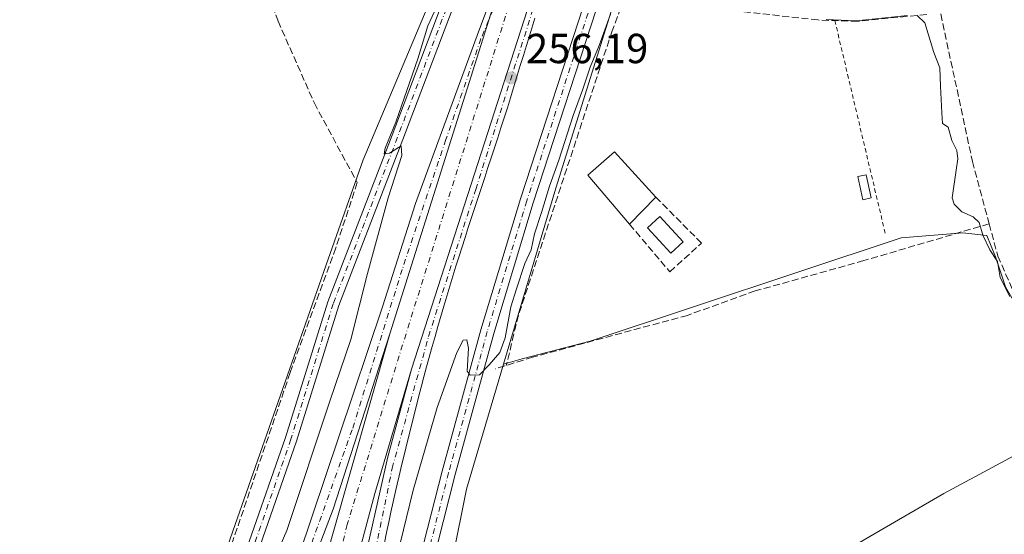
# Model space of a CAD drawing. Units: metres. Extents: x 615449 to 618934, y 4657655 to 4660037.
# Drawn here: x 617917 to 618151, y 4657964 to 4658086 of the extents above; entities that cross this region are included whole.
import ezdxf

# ---------------------------------------------------------------- set-up
doc = ezdxf.new("R2010")
doc.units = ezdxf.units.M
doc.header["$MEASUREMENT"] = 0
for name, pattern in [('DGN Style 2', [1.6480167562047852, 0.988810053722871, -0.6592067024819142]), ('DGN Style 3', [2.307223458686699, 1.648016756204785, -0.6592067024819142]), ('DGN Style 4', [2.6384748266838614, 1.318413404963828, -0.6592067024819142, 0.001648016756204785, -0.6592067024819142])]:
    doc.linetypes.add(name, pattern=pattern)
for name, color, linetype, lineweight in [('Alambrada', 7, 'DGN Style 2', 0), ('Camino Cxs', 7, 'Continuous', 0), ('Camino eje', 30, 'DGN Style 4', 13), ('Carretera de calzada única Cxs', 7, 'Continuous', 13), ('Carretera de calzada única eje', 7, 'DGN Style 4', 0), ('Corriente artificial lineal', 4, 'DGN Style 3', 13), ('Cultivos herbáceos CxS', 92, 'Continuous', 0), ('Cultivos leñosos CxS', 92, 'Continuous', 0), ('Curva de nivel normal', 30, 'Continuous', 0), ('Edificación Cxs', 1, 'Continuous', 13), ('Edificación ligera', 1, 'Continuous', 0), ('Edificación ligera Cxs', 1, 'Continuous', 0), ('Muro lineal', 1, 'DGN Style 3', 13), ('Núcleo urbano CxS', 7, 'Continuous', 0), ('Piscina', 4, 'Continuous', 0), ('Piscina CxS', 4, 'Continuous', 0), ('Pista no pavimentada Cxs', 111, 'Continuous', 0), ('Pista no pavimentada eje', 91, 'DGN Style 4', 0), ('Punto de cota en terreno', 7, 'Continuous', 0), ('Rótulo de punto de cota en terreno', 7, 'Continuous', 0), ('Suelo desnudo CxS', 253, 'Continuous', 0)]:
    doc.layers.add(name, color=color, linetype=linetype, lineweight=lineweight)
doc.styles.add('Style-Arial', font='txt')

# ---------------------------------------------------------------- blocks, each defined once
blk = doc.blocks.new('*U7')
at = {"layer": 'Cultivos herbáceos CxS', "color": 92, "linetype": 'Continuous', "lineweight": 0}
blk.add_polyline3d([(618062.1816999996, 4658305.6665, 256.3889000000054), (618050.0169000002, 4658210.9725, 256.0190000000002), (618036.5576999999, 4658187.420700001, 256.0255999999936), (618034.3135000002, 4658138.076900001, 255.1356999999989), (617998.4293000001, 4658052.8441, 254.9351000000024), (617990.1145000001, 4658029.120300001, 253.7725999999966), (617960.3009000003, 4657944.063300001, 253.6129999999976), (617932.2642999999, 4657930.6033, 253.482799999998), (617853.7615, 4657846.4911, 252.957699999999), (617823.4797, 4657846.490300001, 252.8445999999967), (617729.2764999997, 4657852.095100001, 252.6325999999972), (617725.3620999996, 4657847.365499999, 252.9189999999944), (617651.7648999998, 4657859.827500001, 252.6692999999941), (617533.5985000003, 4657880.540899999, 252.5730999999942), (617533.5928999997, 4657880.5419, 252.573000000004), (617533.5872999998, 4657880.5429, 252.5727999999945), (617436.6732999999, 4657897.388900001, 252.5898000000016)], dxfattribs=at)
blk = doc.blocks.new('5PATER')
at = {"layer": 'Suelo desnudo CxS', "linetype": 'Continuous', "lineweight": 0}
h = blk.add_hatch(color=51, dxfattribs=at)
edge = h.paths.add_edge_path()
edge.add_ellipse((0, 0), major_axis=(-0.1095731443231308, -0.1110710700762829), ratio=0.9994222409660322, start_angle=0, end_angle=360)

msp = doc.modelspace()

# ---------------------------------------------------------------- linework, layer by layer
at = {"layer": 'Alambrada', "color": 7, "linetype": 'DGN Style 2', "lineweight": 0, "extrusion": (-0.9731241533474428, -0.2302810741998167, 9.50641956650618e-05), "elevation": -1674167.710410552, "flags": 128}
msp.add_lwpolyline([(-4390556.831484553, 415.1292086744004), (-4390554.903269585, 414.7896086728592), (-4390504.138950424, 414.1194086698376)], dxfattribs=at)
at = {"layer": 'Camino Cxs', "color": 7, "linetype": 'Continuous', "lineweight": 0}
for points in [[(617906.2342999997, 4657869.534499999, 253.5304999999935), (617921.8498999998, 4657886.576900001, 253.1695999999938), (617933.7165000001, 4657900.975099999, 253.3417999999947), (617946.2905000001, 4657917.423900001, 253.6610999999975), (617954.5198999997, 4657930.005700001, 253.8408999999956), (617961.0799000004, 4657939.8851, 253.9054999999935), (617965.8685, 4657948.520099999, 255.4006999999983), (617967.9693, 4657953.111099999, 255.3778000000021), (617971.2799000005, 4657961.860099999, 254.1472999999969), (617979.9181000004, 4657986.665300001, 254.0806000000011), (617990.0056999996, 4658018.9933, 254.2455000000046), (618005.3403000003, 4658058.7203, 255.0859000000055), (618017.9534999998, 4658091.959100001, 255.2165999999997)], [(617906.2342999997, 4657869.534499999, 253.5304999999935), (617921.8498999998, 4657886.576900001, 253.1695999999938), (617933.7165000001, 4657900.975099999, 253.3417999999947), (617946.2905000001, 4657917.423900001, 253.6610999999975), (617954.5198999997, 4657930.005700001, 253.8408999999956), (617961.0799000004, 4657939.8851, 253.9054999999935), (617965.8685, 4657948.520099999, 255.4006999999983), (617967.9693, 4657953.111099999, 255.3778000000021), (617971.2799000005, 4657961.860099999, 254.1472999999969), (617979.9181000004, 4657986.665300001, 254.0806000000011), (617990.0056999996, 4658018.9933, 254.2455000000046), (618005.3403000003, 4658058.7203, 255.0859000000055), (618017.9534999998, 4658091.959100001, 255.2165999999997)], [(618020.5833000002, 4658090.997099999, 255.5764999999956), (618007.9552999996, 4658057.719500001, 255.2767000000022), (617992.6511000004, 4658018.0711, 254.4352000000072), (617982.5773, 4657985.787699999, 254.2133000000031), (617973.9118999997, 4657960.904100001, 254.3322999999946), (617970.5547000002, 4657952.0319, 254.9052999999985), (617968.3695, 4657947.2567, 255.1631000000052), (617963.4742999999, 4657938.429300001, 254.2203000000009), (617956.8579000002, 4657928.4649, 254.0464999999967), (617948.5774999997, 4657915.8051, 254.2592000000004), (617935.9099000003, 4657899.233899999, 253.5736000000034), (617923.9638999999, 4657884.739499999, 253.4477000000043), (617908.3057000004, 4657867.6505, 253.9728000000032)], [(618020.5833000002, 4658090.997099999, 255.5764999999956), (618007.9552999996, 4658057.719500001, 255.2767000000022), (617992.6511000004, 4658018.0711, 254.4352000000072), (617982.5773, 4657985.787699999, 254.2133000000031), (617973.9118999997, 4657960.904100001, 254.3322999999946), (617970.5547000002, 4657952.0319, 254.9052999999985), (617968.3695, 4657947.2567, 255.1631000000052), (617963.4742999999, 4657938.429300001, 254.2203000000009), (617956.8579000002, 4657928.4649, 254.0464999999967), (617948.5774999997, 4657915.8051, 254.2592000000004), (617935.9099000003, 4657899.233899999, 253.5736000000034), (617923.9638999999, 4657884.739499999, 253.4477000000043), (617908.3057000004, 4657867.6505, 253.9728000000032)]]:
    msp.add_polyline3d(points, dxfattribs=at)
at = {"layer": 'Camino eje', "color": 30, "linetype": 'DGN Style 4', "lineweight": 13}
msp.add_polyline3d([(618019.2685000002, 4658091.4781, 255.3993000000046), (618006.6476999996, 4658058.219900001, 255.1581000000006), (617991.3283000002, 4658018.532299999, 254.3337999999931), (617981.2477000002, 4657986.226500001, 254.1380999999965), (617972.5959000001, 4657961.382099999, 254.195200000002), (617969.2620999999, 4657952.5715, 255.1983999999939), (617967.1189000001, 4657947.8883, 255.2736000000005), (617962.2770999996, 4657939.157099999, 253.9744000000064), (617955.6889000004, 4657929.235300001, 253.9293000000035), (617947.4338999996, 4657916.614499999, 253.8228999999992), (617934.8132999997, 4657900.104499999, 253.4470000000001), (617922.9068999998, 4657885.658299999, 253.260500000004), (617907.2701000003, 4657868.592499999, 253.7410999999993)], dxfattribs=at)
at = {"layer": 'Carretera de calzada única Cxs', "color": 7, "linetype": 'Continuous', "lineweight": 13, "extrusion": (0.1935141543954069, -0.06866900979260344, 0.97869139116615), "elevation": -200016.4015743518, "flags": 128}
msp.add_lwpolyline([(4596487.740093888, 954579.2260857786), (4596616.447100694, 954583.0558930922), (4596649.756840446, 954583.896463721)], dxfattribs=at)
msp.add_lwpolyline([(4596487.740093888, 954579.2260857786), (4596616.447100694, 954583.0558930922), (4596649.756840446, 954583.896463721)], dxfattribs=at)
at = {"layer": 'Carretera de calzada única Cxs', "color": 7, "linetype": 'Continuous', "lineweight": 13, "extrusion": (-0.950796535662092, 0.299329183797594, 0.07992488661256114), "elevation": 806702.3497669756, "flags": 128}
msp.add_lwpolyline([(-4628718.26362249, -64425.39913215462), (-4628693.847377982, -64425.37355031547), (-4628615.377556144, -64425.71865434153)], dxfattribs=at)
msp.add_lwpolyline([(-4628718.26362249, -64425.39913215462), (-4628693.847377982, -64425.37355031547), (-4628615.377556144, -64425.71865434153)], dxfattribs=at)
at = {"layer": 'Carretera de calzada única Cxs', "color": 7, "linetype": 'Continuous', "lineweight": 13}
for points in [[(618049.4901000002, 4658125.470100001, 256.6054000000004), (618009.9801000003, 4658002.920100001, 255.8190000000032), (618001.2600999996, 4657973.2401, 255.652900000001), (617993.2801000001, 4657943.5601, 255.6171999999933), (617986.7301000003, 4657918.670100001, 255.6607999999979), (617981.3601000002, 4657897.300100001, 255.5434999999998), (617977.4441000001, 4657881.8599, 255.2445000000007), (617977.1527000006, 4657880.427100001, 255.2550000000047), (617976.4501, 4657877.940099999, 255.2666999999929), (617971.1201, 4657854.3201, 255.1545999999944), (617966.0301000001, 4657831.200099999, 255.0026999999973), (617960.7500999998, 4657805.0801, 256.0577999999951), (617960.5401, 4657804.0001, 256.5525999999954), (617957.0701000001, 4657804.590100001, 257.3522999999986), (617953.5900999998, 4657805.200099999, 257.331600000005), (617956.2500999998, 4657818.520099999, 255.0485000000044), (617965.7500999998, 4657860.9801, 255.2353000000003), (617974.1201, 4657896.420100001, 255.4091999999946), (617983.9200999998, 4657935.640100001, 255.7574000000022), (617990.9401000004, 4657962.540100001, 255.7777999999962), (618004.8201000001, 4658011.340100001, 255.9802000000054), (618028.4101, 4658086.1801, 256.3242000000027), (618035.7401000002, 4658109.470100001, 256.2986999999994)], [(617998.8901000004, 4657816.350099999, 261.0792999999976), (617995.8201000001, 4657821.960100001, 260.9184999999998), (617992.6801000005, 4657829.100099999, 260.6652000000031), (617990.2301000003, 4657836.5101, 260.391300000003), (617988.9700999996, 4657841.6601, 260.1591000000044), (617987.7301000003, 4657849.360099999, 259.7945000000037), (617987.3085000003, 4657867.437700001, 258.9196999999986), (617987.4061000004, 4657869.272299999, 258.8460000000051), (617987.7600999996, 4657881.110099999, 258.3151999999973), (617988.6901000004, 4657894.170100001, 257.5663999999961), (617990.1801000005, 4657907.470100001, 256.7768000000069), (617992.0201000003, 4657919.8101, 256.3825999999972), (617995.4901000002, 4657940.450099999, 255.6843999999983), (617997.7500999998, 4657952.7501, 255.5126000000019), (618004.3501000004, 4657982.050100001, 255.6867999999959), (618009.9801000003, 4658002.920100001, 255.8190000000032), (618049.4901000002, 4658125.470100001, 256.6054000000004)], [(617902.6801000005, 4657828.030099999, 260.8785000000062), (617913.2401000002, 4657839.2301, 260.7807999999932), (617923.0367000002, 4657851.129699999, 260.4250000000029), (617924.6035000002, 4657853.3773, 260.2630999999965), (617926.4600999998, 4657855.4901, 260.1667000000016), (617940.3701, 4657875.2601, 259.2464999999939), (617951.8201000001, 4657892.7301, 258.482999999993), (617963.9301000005, 4657914.970100001, 257.9459999999963), (617973.0900999998, 4657934.4101, 256.5111000000034), (617983.1601, 4657958.370100001, 255.7317000000039), (617992.6601, 4657986.8201, 255.8375999999989), (618003.1101000002, 4658017.790100001, 256.0440999999992), (618010.9301000005, 4658042.450099999, 256.1404000000039), (618017.1300999997, 4658059.3301, 256.2451000000001), (618026.1901000004, 4658084.020099999, 256.2544000000053), (618035.7401000002, 4658109.470100001, 256.2986999999994)], [(617983.1601, 4657958.370100001, 255.7317000000039), (617992.6601, 4657986.8201, 255.8375999999989), (618003.1101000002, 4658017.790100001, 256.0440999999992), (618010.9301000005, 4658042.450099999, 256.1404000000039), (618017.1300999997, 4658059.3301, 256.2451000000001), (618026.1901000004, 4658084.020099999, 256.2544000000053), (618035.7401000002, 4658109.470100001, 256.2986999999994), (618028.4101, 4658086.1801, 256.3242000000027), (618004.8201000001, 4658011.340100001, 255.9802000000054), (617991.3101000005, 4657969.550100001, 255.7473000000027), (617979.3601000002, 4657938.3101, 256.3025000000052)], [(618039.4101, 4658086.6601, 256.2137999999977), (618038.6801000005, 4658084.280099999, 256.195200000002), (618037.9401000004, 4658081.890100001, 256.2045999999973), (618037.3901000004, 4658080.100099999, 256.2131999999983), (618036.6601, 4658077.700099999, 256.1771000000008), (618035.9301000005, 4658075.3101, 256.1227999999974), (618035.2100999998, 4658072.920100001, 256.0820999999996), (618033.5900999998, 4658067.640100001, 256.028999999995), (618032.8400999998, 4658065.2601, 256.0314000000071), (618032.0800999999, 4658062.870100001, 256.0282000000007), (618031.3201000001, 4658060.4901, 255.9973999999929), (618030.5500999996, 4658058.110099999, 255.9744000000064), (618029.7801000001, 4658055.7401, 255.9441999999981), (618029.0000999998, 4658053.360099999, 255.9326000000001), (618028.2200999996, 4658050.9901, 255.9401000000071), (618027.4401000004, 4658048.610099999, 255.9615000000049), (618026.6501000002, 4658046.2401, 255.938599999994), (618025.8701, 4658043.870100001, 255.9192000000039), (618025.0900999998, 4658041.4901, 255.9014000000025), (618024.3101000005, 4658039.120100001, 255.888300000006), (618023.5301000001, 4658036.7401, 255.8871000000072), (618022.7600999996, 4658034.360099999, 255.9017000000022), (618021.2401000002, 4658029.600099999, 255.8741000000009), (618020.5800999999, 4658027.4901, 255.8589000000065), (618019.8300999999, 4658025.100099999, 255.8368999999948), (618019.1001000004, 4658022.710100001, 255.8239000000031), (618018.3800999997, 4658020.3101, 255.8160999999964), (618017.6700999998, 4658017.920100001, 255.8236000000034), (618016.2701000003, 4658013.120100001, 255.786500000002), (618015.5900999998, 4658010.710100001, 255.7514999999985), (618014.9101, 4658008.3101, 255.7229999999981), (618013.5900999998, 4658003.4901, 255.7167999999947), (618012.9401000004, 4658001.0701, 255.7335000000021), (618012.3000999996, 4657998.6601, 255.7391999999964), (618011.6700999998, 4657996.2401, 255.6967000000004), (618010.4301000005, 4657991.4001, 255.6030000000028), (618009.8201000001, 4657988.970100001, 255.5727000000043), (618008.6201, 4657984.110099999, 255.5574000000051), (618007.4600999998, 4657979.2501, 255.5660999999964), (618006.8800999997, 4657976.8101, 255.5354999999981), (618006.7401000002, 4657976.1801, 255.5280000000057), (618006.1700999998, 4657973.7501, 255.5029000000068), (618005.6201, 4657971.3101, 255.460699999996), (618005.0800999999, 4657968.860099999, 255.4076000000059), (618004.5500999996, 4657966.420100001, 255.3723000000027), (618004.0301000001, 4657963.970100001, 255.3512999999948), (618003.5201000003, 4657961.530099999, 255.3466999999946)], [(618039.4101, 4658086.6601, 256.2137999999977), (618038.6801000005, 4658084.280099999, 256.195200000002), (618037.9401000004, 4658081.890100001, 256.2045999999973), (618037.3901000004, 4658080.100099999, 256.2131999999983), (618036.6601, 4658077.700099999, 256.1771000000008), (618035.9301000005, 4658075.3101, 256.1227999999974), (618035.2100999998, 4658072.920100001, 256.0820999999996), (618033.5900999998, 4658067.640100001, 256.028999999995), (618032.8400999998, 4658065.2601, 256.0314000000071), (618032.0800999999, 4658062.870100001, 256.0282000000007), (618031.3201000001, 4658060.4901, 255.9973999999929), (618030.5500999996, 4658058.110099999, 255.9744000000064), (618029.7801000001, 4658055.7401, 255.9441999999981), (618029.0000999998, 4658053.360099999, 255.9326000000001), (618028.2200999996, 4658050.9901, 255.9401000000071), (618027.4401000004, 4658048.610099999, 255.9615000000049), (618026.6501000002, 4658046.2401, 255.938599999994), (618025.8701, 4658043.870100001, 255.9192000000039), (618025.0900999998, 4658041.4901, 255.9014000000025), (618024.3101000005, 4658039.120100001, 255.888300000006), (618023.5301000001, 4658036.7401, 255.8871000000072), (618022.7600999996, 4658034.360099999, 255.9017000000022), (618021.2401000002, 4658029.600099999, 255.8741000000009), (618020.5800999999, 4658027.4901, 255.8589000000065), (618019.8300999999, 4658025.100099999, 255.8368999999948), (618019.1001000004, 4658022.710100001, 255.8239000000031), (618018.3800999997, 4658020.3101, 255.8160999999964), (618017.6700999998, 4658017.920100001, 255.8236000000034), (618016.2701000003, 4658013.120100001, 255.786500000002), (618015.5900999998, 4658010.710100001, 255.7514999999985), (618014.9101, 4658008.3101, 255.7229999999981), (618013.5900999998, 4658003.4901, 255.7167999999947), (618012.9401000004, 4658001.0701, 255.7335000000021), (618012.3000999996, 4657998.6601, 255.7391999999964), (618011.6700999998, 4657996.2401, 255.6967000000004), (618010.4301000005, 4657991.4001, 255.6030000000028), (618009.8201000001, 4657988.970100001, 255.5727000000043), (618008.6201, 4657984.110099999, 255.5574000000051), (618007.4600999998, 4657979.2501, 255.5660999999964), (618006.8800999997, 4657976.8101, 255.5354999999981), (618006.7401000002, 4657976.1801, 255.5280000000057), (618006.1700999998, 4657973.7501, 255.5029000000068), (618005.6201, 4657971.3101, 255.460699999996), (618005.0800999999, 4657968.860099999, 255.4076000000059), (618004.5500999996, 4657966.420100001, 255.3723000000027), (618004.0301000001, 4657963.970100001, 255.3512999999948), (618003.5201000003, 4657961.530099999, 255.3466999999946)], [(618004.8201000001, 4658011.340100001, 255.9802000000054), (617991.3101000005, 4657969.550100001, 255.7473000000027), (617979.3601000002, 4657938.3101, 256.3025000000052), (617973.3400999998, 4657925.4301, 256.8782000000065), (617964.6401000004, 4657908.0101, 257.7452000000048), (617954.4600999998, 4657889.8101, 258.6165000000037), (617939.4769000001, 4657866.5691, 259.6897999999928), (617936.3274999997, 4657862.218900001, 259.8810999999987), (617935.6253000004, 4657861.4671, 259.9131000000052), (617933.4040999999, 4657858.303500001, 260.0368000000017), (617927.8901000004, 4657850.790100001, 260.3772000000026), (617908.4600999998, 4657827.6501, 261.0025000000023)], [(617953.5900999998, 4657805.200099999, 257.331600000005), (617956.2500999998, 4657818.520099999, 255.0485000000044), (617965.7500999998, 4657860.9801, 255.2353000000003), (617974.1201, 4657896.420100001, 255.4091999999946), (617983.9200999998, 4657935.640100001, 255.7574000000022), (617990.9401000004, 4657962.540100001, 255.7777999999962), (618004.8201000001, 4658011.340100001, 255.9802000000054)], [(618009.9801000003, 4658002.920100001, 255.8190000000032), (618001.2600999996, 4657973.2401, 255.652900000001), (617993.2801000001, 4657943.5601, 255.6171999999933), (617986.7301000003, 4657918.670100001, 255.6607999999979), (617981.3601000002, 4657897.300100001, 255.5434999999998), (617977.4441000001, 4657881.8599, 255.2445000000007), (617977.1527000006, 4657880.427100001, 255.2550000000047), (617976.4501, 4657877.940099999, 255.2666999999929), (617971.1201, 4657854.3201, 255.1545999999944), (617966.0301000001, 4657831.200099999, 255.0026999999973), (617960.7500999998, 4657805.0801, 256.0577999999951), (617960.5401, 4657804.0001, 256.5525999999954)], [(618003.2100999998, 4657809.850099999, 261.0412000000069), (617998.8901000004, 4657816.350099999, 261.0792999999976), (617995.8201000001, 4657821.960100001, 260.9184999999998), (617992.6801000005, 4657829.100099999, 260.6652000000031), (617990.2301000003, 4657836.5101, 260.391300000003), (617988.9700999996, 4657841.6601, 260.1591000000044), (617987.7301000003, 4657849.360099999, 259.7945000000037), (617987.3085000003, 4657867.437700001, 258.9196999999986), (617987.4061000004, 4657869.272299999, 258.8460000000051), (617987.7600999996, 4657881.110099999, 258.3151999999973), (617988.6901000004, 4657894.170100001, 257.5663999999961), (617990.1801000005, 4657907.470100001, 256.7768000000069), (617992.0201000003, 4657919.8101, 256.3825999999972), (617995.4901000002, 4657940.450099999, 255.6843999999983), (617997.7500999998, 4657952.7501, 255.5126000000019), (618004.3501000004, 4657982.050100001, 255.6867999999959), (618009.9801000003, 4658002.920100001, 255.8190000000032)]]:
    msp.add_polyline3d(points, dxfattribs=at)
at = {"layer": 'Carretera de calzada única eje', "color": 7, "linetype": 'DGN Style 4', "lineweight": 0}
for points in [[(618009.6300999997, 4657806.7501, 260.9260000000068), (618007.7836999996, 4657808.7631, 260.9762000000046), (618006.7187000001, 4657810.2543, 261.0144), (617999.6501000002, 4657817.620100001, 261.0097999999998), (617991.9501, 4657835.280099999, 260.380799999999), (617989.3000999996, 4657853.3101, 259.5270000000019), (617989.6239, 4657863.8781, 259.0331000000006), (617989.7449000003, 4657865.750299999, 258.9608000000007), (617990.1601, 4657877.360099999, 258.4349999999977), (617991.6300999997, 4657904.020099999, 257.1209999999992), (617998.6901000004, 4657946.420100001, 255.5041999999958), (618005.3800999997, 4657979.280099999, 255.6215999999986), (618014.0500999996, 4658010.7501, 255.8105999999971), (618025.2901, 4658045.7601, 255.9688000000024), (618047.0701000001, 4658114.280099999, 256.5779000000039), (618061.9301000005, 4658183.050100001, 256.851999999999)], [(618044.2401000002, 4658123.960100001, 256.5293999999994), (618026.5401, 4658081.7401, 256.3031999999948), (618018.1901000004, 4658057.6801, 256.2608999999939), (618007.7801000001, 4658026.720100001, 256.1150999999954), (617995.8400999998, 4657988.4901, 255.8447000000015), (617982.5500999996, 4657951.190099999, 255.9758000000002), (617967.0301000001, 4657915.690099999, 257.5295999999944), (617948.9801000003, 4657885.0701, 258.8622000000032), (617930.0793000003, 4657858.652100001, 260.0495999999985), (617928.5827000003, 4657856.3281, 260.1919999999955), (617927.3201000001, 4657854.700099999, 260.2501000000047), (617904.9501, 4657824.890100001, 260.9524999999995)], [(618044.2401000002, 4658123.960100001, 256.5293999999994), (618035.6700999998, 4658097.530099999, 256.3889999999956), (618007.0301000001, 4658006.0701, 255.883600000001), (617994.6601, 4657965.860099999, 255.7050000000018), (617976.4200999998, 4657894.2601, 255.3371999999945), (617974.6885000002, 4657886.235500001, 255.3027000000002), (617974.4824999999, 4657884.826500001, 255.2972000000009), (617974.1133000003, 4657883.570699999, 255.2945999999938), (617957.0701000001, 4657804.590100001, 257.3522999999986)]]:
    msp.add_polyline3d(points, dxfattribs=at)
at = {"layer": 'Corriente artificial lineal', "color": 4, "linetype": 'DGN Style 3', "lineweight": 13}
for points in [[(618125.1201, 4658171.450099999, 256.1089000000065), (618126.8400999998, 4658167.2601, 255.9345999999932), (618127.4600999998, 4658162.3301, 255.6762000000017), (618130.4101, 4658117.8301, 255.480899999995), (618131.8000999996, 4658107.9301, 255.5748000000021), (618143.7401000002, 4658052.460100001, 255.4084000000003), (618147.7227999996, 4658037.5909, 255.4444999999978)], [(617967.3000999996, 4658121.1601, 254.402900000001), (617967.4501, 4658119.200099999, 254.2523999999976), (617971.0301000001, 4658104.640100001, 254.3407000000007), (617978.1601, 4658085.950099999, 254.1431000000011), (617986.8201000001, 4658066.360099999, 254.204700000002), (617997.0387000004, 4658047.410300001, 254.2737000000052), (617991.9424999999, 4658031.857200001, 253.8646000000008), (617981.0680999998, 4658002.091499999, 253.7341000000015), (617964.5580000002, 4657953.672700001, 253.4875999999931), (617962.0974000003, 4657945.8939, 253.5950000000012), (617959.0017999997, 4657942.1633, 253.6771000000008)], [(618147.7227999996, 4658037.5909, 255.4444999999978), (618117.8000999996, 4658028.800100001, 254.7773000000016), (618091.9200999998, 4658021.5701, 254.8166999999958), (618075.7600999996, 4658015.7601, 254.7563999999984), (618038.8601000002, 4658005.770099999, 254.8516999999993), (618029.9003999997, 4658002.978, 255.0023999999976)], [(618147.7227999996, 4658037.5909, 255.4444999999978), (618149.7801000001, 4658029.9101, 255.1836000000039), (618154.6601, 4658018.840100001, 255.2382999999973), (618158.3701, 4658013.700099999, 255.420299999998), (618161.7010000005, 4658011.403999999, 255.4759999999951)]]:
    msp.add_polyline3d(points, dxfattribs=at)
at = {"layer": 'Cultivos herbáceos CxS', "color": 92, "linetype": 'Continuous', "lineweight": 0}
for points in [[(618062.2144999999, 4658305.835899999, 256.3877000000066), (618062.1816999996, 4658305.6665, 256.3889000000054), (618050.0169000002, 4658210.9725, 256.0190000000002), (618036.5576999999, 4658187.420700001, 256.0255999999936), (618034.3135000002, 4658138.076900001, 255.1356999999989), (617998.4293000001, 4658052.8441, 254.9351000000024), (617990.1145000001, 4658029.120300001, 253.7725999999966), (617960.3009000003, 4657944.063300001, 253.6129999999976), (617932.2642999999, 4657930.6033, 253.482799999998), (617853.7615, 4657846.4911, 252.957699999999), (617823.4797, 4657846.490300001, 252.8445999999967), (617729.2764999997, 4657852.095100001, 252.6325999999972), (617725.3620999996, 4657847.365499999, 252.9189999999944)], [(618108.1319000004, 4658222.7097, 256.1018999999943), (618108.1431, 4658222.4871, 256.1061999999947), (618092.6316999998, 4658208.728499999, 255.9599000000017), (618061.2326999997, 4658099.9485, 255.4260000000068), (618044.4111000003, 4658046.1151, 255.1339000000008), (618031.9386999998, 4658004.109300001, 254.9869000000035)], [(618083.6640999997, 4657805.000700001, 254.2330999999977), (618052.2603000002, 4657818.4595, 254.1128999999928), (618036.5601000005, 4657839.7665, 254.1328000000067), (618014.1306999996, 4657849.858300001, 254.3586000000068), (618010.7673000004, 4657890.231699999, 254.4563000000053), (618011.2644999997, 4657894.706499999, 254.4563000000053), (618024.3673, 4657900.0549, 254.4455000000016), (618087.4073000001, 4657944.481899999, 254.4734999999928), (618136.9386999998, 4657973.2993, 254.5002999999997), (618160.9539000001, 4657986.2071, 254.5356999999931), (618159.7534999996, 4657999.715299999, 254.7960000000021), (618157.3520999998, 4658012.6231, 255.3119000000006), (618151.6486999998, 4658022.529100001, 255.1863000000012), (618149.2471000003, 4658029.733300001, 255.1152000000002), (618147.1458999999, 4658034.8365, 255.2719999999972), (618141.4423000002, 4658035.436899999, 254.9570999999996), (618126.7330999998, 4658034.236099999, 254.9453000000067), (618052.5865000002, 4658009.621099999, 254.7645000000048), (618036.3762999997, 4658005.418500001, 254.8947000000044), (618031.9386999998, 4658004.109300001, 254.9869000000035), (618044.4111000003, 4658046.1151, 255.1339000000008), (618061.2326999997, 4658099.9485, 255.4260000000068)], [(618011.2644999997, 4657894.706499999, 254.4563000000053), (618024.3673, 4657900.0549, 254.4455000000016), (618087.4073000001, 4657944.481899999, 254.4734999999928), (618136.9386999998, 4657973.2993, 254.5002999999997), (618160.9539000001, 4657986.2071, 254.5356999999931), (618159.7534999996, 4657999.715299999, 254.7960000000021), (618157.3520999998, 4658012.6231, 255.3119000000006), (618151.6486999998, 4658022.529100001, 255.1863000000012), (618149.2471000003, 4658029.733300001, 255.1152000000002), (618147.1458999999, 4658034.8365, 255.2719999999972), (618141.4423000002, 4658035.436899999, 254.9570999999996), (618126.7330999998, 4658034.236099999, 254.9453000000067), (618052.5865000002, 4658009.621099999, 254.7645000000048), (618036.3762999997, 4658005.418500001, 254.8947000000044), (618031.9386999998, 4658004.109300001, 254.9869000000035)]]:
    msp.add_polyline3d(points, dxfattribs=at)
at = {"layer": 'Cultivos leñosos CxS', "color": 92, "linetype": 'Continuous', "lineweight": 0}
msp.add_polyline3d([(618011.2644999997, 4657894.706499999, 254.4563000000053), (618016.3744999999, 4657940.697899999, 254.5546999999933), (618023.1001000004, 4657974.3421, 254.7072000000044), (618031.9386999998, 4658004.109300001, 254.9869000000035), (618036.3762999997, 4658005.418500001, 254.8947000000044), (618052.5865000002, 4658009.621099999, 254.7645000000048), (618126.7330999998, 4658034.236099999, 254.9453000000067), (618141.4423000002, 4658035.436899999, 254.9570999999996), (618147.1458999999, 4658034.8365, 255.2719999999972), (618149.2471000003, 4658029.733300001, 255.1152000000002), (618151.6486999998, 4658022.529100001, 255.1863000000012), (618157.3520999998, 4658012.6231, 255.3119000000006), (618159.7534999996, 4657999.715299999, 254.7960000000021), (618160.9539000001, 4657986.2071, 254.5356999999931), (618136.9386999998, 4657973.2993, 254.5002999999997), (618087.4073000001, 4657944.481899999, 254.4734999999928), (618024.3673, 4657900.0549, 254.4455000000016)], close=True, dxfattribs=at)
for points in [[(618011.2644999997, 4657894.706499999, 254.4563000000053), (618024.3673, 4657900.0549, 254.4455000000016), (618087.4073000001, 4657944.481899999, 254.4734999999928), (618136.9386999998, 4657973.2993, 254.5002999999997), (618160.9539000001, 4657986.2071, 254.5356999999931), (618159.7534999996, 4657999.715299999, 254.7960000000021), (618157.3520999998, 4658012.6231, 255.3119000000006), (618151.6486999998, 4658022.529100001, 255.1863000000012), (618149.2471000003, 4658029.733300001, 255.1152000000002), (618147.1458999999, 4658034.8365, 255.2719999999972), (618141.4423000002, 4658035.436899999, 254.9570999999996), (618126.7330999998, 4658034.236099999, 254.9453000000067), (618052.5865000002, 4658009.621099999, 254.7645000000048), (618036.3762999997, 4658005.418500001, 254.8947000000044), (618031.9386999998, 4658004.109300001, 254.9869000000035)], [(618031.9386999998, 4658004.109300001, 254.9869000000035), (618023.1001000004, 4657974.3421, 254.7072000000044), (618016.3744999999, 4657940.697899999, 254.5546999999933), (618011.2644999997, 4657894.706499999, 254.4563000000053)]]:
    msp.add_polyline3d(points, dxfattribs=at)
at = {"layer": 'Curva de nivel normal', "color": 30, "linetype": 'Continuous', "lineweight": 0, "elevation": 255, "flags": 128}
for points in [[(617903.5599999996, 4657850.700099999), (617919.6299999999, 4657869.050100001), (617940.6600000003, 4657895.460100001), (617956.9000000004, 4657919.270099999), (617971.9800000006, 4657945.460100001), (617980.29, 4657964.420100001), (617990.5300000003, 4657995.3101), (617995.5599999996, 4658009.960100001), (617999.4600000001, 4658025.7401), (618004.4400000004, 4658043.8201), (618007.7199999997, 4658053.860099999), (618007.5599999996, 4658056.210100001), (618004.7199999997, 4658054.420100001), (618003.4699999997, 4658054.2601), (618003.7400000002, 4658055.600099999), (618006.2599999999, 4658061.800100001), (618011.5, 4658076.9301), (618013.9199999999, 4658084.800100001), (618015.9100000003, 4658089.280099999)], [(618006.5099999999, 4657958.0801), (618010.4199999999, 4657974.090100001), (618016.1200000001, 4657993.7601), (618020.7800000003, 4658006.9101), (618022.2699999996, 4658009.860099999), (618023.1799999997, 4658009.9301), (618023.54, 4658007.9301), (618023.25, 4658002.420100001), (618024, 4658001.5001), (618026.2199999997, 4658001.5601), (618028.5, 4658003.9801), (618031.0199999996, 4658006.9001), (618032.3200000003, 4658010.420100001), (618033.6399999997, 4658017.7601), (618035.0300000003, 4658022.090100001), (618037.0099999999, 4658028.090100001), (618038.5199999996, 4658031.420100001), (618039.3099999996, 4658035.220100001), (618040.9699999997, 4658040.270099999), (618042.8700000001, 4658046.550100001), (618045.1399999997, 4658052.7601), (618048.5199999996, 4658063.420100001), (618050.7400000002, 4658069.4801), (618052.5899999999, 4658074.9801), (618054.7699999996, 4658080.1501), (618057.4299999997, 4658087.600099999)], [(618108.8899999997, 4658086.280099999), (618115.9800000006, 4658086.020099999), (618128.2800000003, 4658087.2301)], [(618130.54, 4658087.290100001), (618132.3899999997, 4658085.520099999), (618134.5099999999, 4658078.420100001), (618135.9500000002, 4658074.7601), (618136.0899999999, 4658070.420100001), (618136.4699999997, 4658064.090100001), (618136.6299999999, 4658061.4801), (618137.9400000004, 4658060.6601), (618138.7999999998, 4658057.4801), (618140.04, 4658055.090100001), (618140.2199999997, 4658053.090100001), (618139.8399999999, 4658050.420100001), (618138.9000000004, 4658043.770099999), (618139.3499999996, 4658042.2401), (618141.2199999997, 4658040.460100001), (618143.9299999997, 4658039.290100001), (618145.3300000001, 4658037.9001), (618146.2300000006, 4658034.850099999), (618147.8399999999, 4658031.390100001), (618149.6799999997, 4658028.640100001), (618150.3099999996, 4658024.780099999), (618152.6100000005, 4658020.2301)]]:
    msp.add_lwpolyline(points, dxfattribs=at)
at = {"layer": 'Edificación Cxs', "color": 1, "linetype": 'Continuous', "lineweight": 13, "extrusion": (0.008704007183120064, 0.008995994642377443, 0.999921653100557), "elevation": 47539.51616671149, "flags": 128}
msp.add_lwpolyline([(618042.5859912749, 4657804.761905258), (618036.3252474446, 4657798.291643441)], dxfattribs=at)
at = {"layer": 'Edificación Cxs', "color": 1, "linetype": 'Continuous', "lineweight": 13}
msp.add_polyline3d([(618061.9700999996, 4658037.4801, 256.2402000000002), (618052.0619999999, 4658049.168, 255.0623000000051), (618058.4119999995, 4658054.724199999, 255.0555000000022), (618068.2301000003, 4658043.950099999, 256.1275000000023)], dxfattribs=at)
msp.add_3dface([(618068.2301000003, 4658043.950099999, 256.2402000000002), (618061.9700999996, 4658037.4801, 256.2402000000002), (618052.0619999999, 4658049.168, 256.2402000000002), (618058.4119999995, 4658054.724199999, 256.2402000000002)], dxfattribs=at)
at = {"layer": 'Edificación ligera', "color": 1, "linetype": 'Continuous', "lineweight": 0}
msp.add_polyline3d([(618119.5727000004, 4658043.751499999, 255.4801000000007), (618117.5817999998, 4658043.338300001, 255.6634000000049), (618116.4374000002, 4658048.8518, 255.7537000000011), (618118.4283999996, 4658049.265000001, 255.7639000000054), (618119.5727000004, 4658043.751499999, 255.4801000000007)], dxfattribs=at)
at = {"layer": 'Edificación ligera Cxs', "color": 1, "linetype": 'Continuous', "lineweight": 0}
msp.add_3dface([(618119.5727000004, 4658043.751499999, 255.7639000000054), (618117.5817999998, 4658043.338300001, 255.7639000000054), (618116.4374000002, 4658048.8518, 255.7639000000054), (618118.4283999996, 4658049.265000001, 255.7639000000054)], dxfattribs=at)
at = {"layer": 'Muro lineal', "color": 1, "linetype": 'DGN Style 3', "lineweight": 13}
for points in [[(618132.8400999998, 4658087.530099999, 255.6778000000049), (618116.4176000003, 4658085.883400001, 255.8595999999961), (618106.8925999999, 4658086.2009, 256.059500000003), (618085.9375, 4658088.529200001, 255.9091000000044), (618059.9024999999, 4658089.164200001, 255.7488000000012), (618057.8383, 4658083.642300001, 255.4744000000064), (618035.5000999998, 4658015.800100001, 255.3653000000049), (618032.591, 4658003.816500001, 255.107799999998)], [(618061.9700999996, 4658037.4801, 256.2402000000002), (618071.5883, 4658026.1492, 254.9946000000054), (618079.1288999999, 4658032.975400001, 254.9995999999956), (618068.2301000003, 4658043.950099999, 256.1275000000023)]]:
    msp.add_polyline3d(points, dxfattribs=at)
at = {"layer": 'Núcleo urbano CxS', "color": 7, "linetype": 'Continuous', "lineweight": 0}
for points in [[(618062.2144999999, 4658305.835899999, 256.3877000000066), (618062.1816999996, 4658305.6665, 256.3889000000054), (618050.0169000002, 4658210.9725, 256.0190000000002), (618036.5576999999, 4658187.420700001, 256.0255999999936), (618034.3135000002, 4658138.076900001, 255.1356999999989), (617998.4293000001, 4658052.8441, 254.9351000000024), (617990.1145000001, 4658029.120300001, 253.7725999999966), (617960.3009000003, 4657944.063300001, 253.6129999999976), (617932.2642999999, 4657930.6033, 253.482799999998), (617853.7615, 4657846.4911, 252.957699999999), (617823.4797, 4657846.490300001, 252.8445999999967), (617729.2764999997, 4657852.095100001, 252.6325999999972), (617725.3620999996, 4657847.365499999, 252.9189999999944)], [(617853.7615, 4657846.4911, 252.957699999999), (617932.2642999999, 4657930.6033, 253.482799999998), (617960.3009000003, 4657944.063300001, 253.6129999999976), (617990.1145000001, 4658029.120300001, 253.7725999999966), (617998.4293000001, 4658052.8441, 254.9351000000024), (618034.3135000002, 4658138.076900001, 255.1356999999989), (618036.5576999999, 4658187.420700001, 256.0255999999936), (618050.0169000002, 4658210.9725, 256.0190000000002), (618062.1816999996, 4658305.6665, 256.3889000000054)], [(618108.1319000004, 4658222.7097, 256.1018999999943), (618108.1431, 4658222.4871, 256.1061999999947), (618092.6316999998, 4658208.728499999, 255.9599000000017), (618061.2326999997, 4658099.9485, 255.4260000000068), (618044.4111000003, 4658046.1151, 255.1339000000008), (618031.9386999998, 4658004.109300001, 254.9869000000035)], [(618061.2326999997, 4658099.9485, 255.4260000000068), (618044.4111000003, 4658046.1151, 255.1339000000008), (618031.9386999998, 4658004.109300001, 254.9869000000035), (618023.1001000004, 4657974.3421, 254.7072000000044), (618016.3744999999, 4657940.697899999, 254.5546999999933), (618011.2644999997, 4657894.706499999, 254.4563000000053), (618010.7673000004, 4657890.231699999, 254.4563000000053), (618014.1306999996, 4657849.858300001, 254.3586000000068), (618036.5601000005, 4657839.7665, 254.1328000000067), (618052.2603000002, 4657818.4595, 254.1128999999928), (618083.6640999997, 4657805.000700001, 254.2330999999977), (618137.4940999999, 4657790.424100001, 254.116599999994), (618173.3831000002, 4657783.694900001, 254.0782000000036), (618191.3234999999, 4657769.117699999, 254.1459999999934), (618189.2764999997, 4657759.647700001, 254.7219999999943), (618185.8492999999, 4657743.792500001, 254.5642999999982), (618183.7880999995, 4657734.257099999, 254.1946999999927), (618168.7301000003, 4657744.295700001, 254.5146999999997), (618118.7934999998, 4657752.9801, 254.1211000000039), (618071.0279000001, 4657759.4933, 254.2537000000011), (618038.4603000004, 4657757.322100001, 254.133600000001), (618005.8925000001, 4657729.097300001, 253.7872000000062), (617989.1178000001, 4657708.728499999, 254.2859999999928), (617894.9146999996, 4657707.1669, 252.9698999999964)], [(618031.9386999998, 4658004.109300001, 254.9869000000035), (618023.1001000004, 4657974.3421, 254.7072000000044), (618016.3744999999, 4657940.697899999, 254.5546999999933), (618011.2644999997, 4657894.706499999, 254.4563000000053)]]:
    msp.add_polyline3d(points, dxfattribs=at)
at = {"layer": 'Piscina', "color": 4, "linetype": 'Continuous', "lineweight": 0}
msp.add_polyline3d([(618074.7478, 4658033.2652, 254.9043999999994), (618071.8263999998, 4658030.5942, 254.8791999999958), (618066.2856000002, 4658036.6544, 254.9616999999998), (618069.2070000004, 4658039.325400001, 254.9967000000034), (618074.7478, 4658033.2652, 254.9043999999994)], dxfattribs=at)
at = {"layer": 'Piscina CxS', "color": 4, "linetype": 'Continuous', "lineweight": 0}
msp.add_3dface([(618074.7478, 4658033.2652, 254.9043999999994), (618071.8263999998, 4658030.5942, 254.8791999999958), (618066.2856000002, 4658036.6544, 254.9616999999998), (618069.2070000004, 4658039.325400001, 254.9967000000034)], dxfattribs=at)
at = {"layer": 'Pista no pavimentada Cxs', "color": 111, "linetype": 'Continuous', "lineweight": 0}
for points in [[(618039.6653000005, 4657813.636499999, 255.1900000000023), (618033.9227, 4657818.953700001, 254.5666000000056), (618025.2043000003, 4657827.8847, 254.3592999999965), (618018.9846999999, 4657834.533299999, 254.3542000000016), (618014.1728999997, 4657841.204299999, 254.4069000000018), (618011.2917, 4657847.6317, 254.5550999999978), (618009.6463000001, 4657854.6523, 254.5605000000069), (618008.9959000006, 4657860.830700001, 254.5271000000066), (618008.2511, 4657876.683700001, 254.5463000000018), (618008.2511, 4657903.955700001, 254.5054999999993), (618009.5241, 4657932.810699999, 254.7703000000038), (618010.9079, 4657948.990499999, 254.7829000000056), (618012.9397, 4657961.502699999, 254.7621999999974), (618017.2999, 4657978.624100001, 254.8931000000011), (618026.5166999997, 4658012.312899999, 255.1208999999944), (618035.9471000005, 4658043.570900001, 255.3111000000063), (618052.2471000003, 4658093.5295, 255.3362000000052)], [(618039.6653000005, 4657813.636499999, 255.1900000000023), (618033.9227, 4657818.953700001, 254.5666000000056), (618025.2043000003, 4657827.8847, 254.3592999999965), (618018.9846999999, 4657834.533299999, 254.3542000000016), (618014.1728999997, 4657841.204299999, 254.4069000000018), (618011.2917, 4657847.6317, 254.5550999999978), (618009.6463000001, 4657854.6523, 254.5605000000069), (618008.9959000006, 4657860.830700001, 254.5271000000066), (618008.2511, 4657876.683700001, 254.5463000000018), (618008.2511, 4657903.955700001, 254.5054999999993), (618009.5241, 4657932.810699999, 254.7703000000038), (618010.9079, 4657948.990499999, 254.7829000000056), (618012.9397, 4657961.502699999, 254.7621999999974), (618017.2999, 4657978.624100001, 254.8931000000011), (618026.5166999997, 4658012.312899999, 255.1208999999944), (618035.9471000005, 4658043.570900001, 255.3111000000063), (618052.2471000003, 4658093.5295, 255.3362000000052)], [(618055.2969000004, 4658092.560500001, 255.5145000000048), (618039.0003000004, 4658042.612299999, 255.5492999999988), (618029.5922999998, 4658011.428300001, 255.2544000000053), (618020.3938999996, 4657977.8069, 254.7805999999982), (618016.0756999999, 4657960.850099999, 254.7167000000045), (618014.0859000003, 4657948.597100001, 254.6943000000028), (618012.7181000002, 4657932.603700001, 254.7044000000024), (618011.4511000002, 4657903.8851, 254.4410999999964), (618011.4511000002, 4657876.7589, 254.4663), (618012.1880999999, 4657861.0735, 254.4372000000003), (618012.8076999999, 4657855.186899999, 254.409799999994), (618014.3372999998, 4657848.660700001, 254.3703999999998), (618016.9593000002, 4657842.8113, 254.2731000000058), (618021.4606999997, 4657836.570499999, 254.2562999999937), (618027.5179000003, 4657830.095699999, 254.3364000000001), (618036.1561000004, 4657821.246900001, 254.4903000000049), (618041.8435000004, 4657815.980699999, 254.6597000000038)], [(618055.2969000004, 4658092.560500001, 255.5145000000048), (618039.0003000004, 4658042.612299999, 255.5492999999988), (618029.5922999998, 4658011.428300001, 255.2544000000053), (618020.3938999996, 4657977.8069, 254.7805999999982), (618016.0756999999, 4657960.850099999, 254.7167000000045), (618014.0859000003, 4657948.597100001, 254.6943000000028), (618012.7181000002, 4657932.603700001, 254.7044000000024), (618011.4511000002, 4657903.8851, 254.4410999999964), (618011.4511000002, 4657876.7589, 254.4663), (618012.1880999999, 4657861.0735, 254.4372000000003), (618012.8076999999, 4657855.186899999, 254.409799999994), (618014.3372999998, 4657848.660700001, 254.3703999999998), (618016.9593000002, 4657842.8113, 254.2731000000058), (618021.4606999997, 4657836.570499999, 254.2562999999937), (618027.5179000003, 4657830.095699999, 254.3364000000001), (618036.1561000004, 4657821.246900001, 254.4903000000049), (618041.8435000004, 4657815.980699999, 254.6597000000038)]]:
    msp.add_polyline3d(points, dxfattribs=at)
at = {"layer": 'Pista no pavimentada eje', "color": 91, "linetype": 'DGN Style 4', "lineweight": 0}
msp.add_polyline3d([(618053.7719000002, 4658093.0449, 255.4038), (618037.4737, 4658043.091499999, 255.3169999999955), (618028.0544999996, 4658011.8707, 255.1442999999999), (618018.8469000002, 4657978.215500001, 254.8381999999983), (618014.5077000001, 4657961.176300001, 254.7400999999954), (618012.4968999998, 4657948.7939, 254.7752000000037), (618011.1211000001, 4657932.7071, 254.7397999999957), (618009.8510999996, 4657903.920499999, 254.473800000007), (618009.8510999996, 4657876.7213, 254.5063999999984), (618010.5919000005, 4657860.952099999, 254.4814000000042), (618011.2269000001, 4657854.919500001, 254.4642000000022), (618012.8145000003, 4657848.1461, 254.3983000000007), (618015.5661000004, 4657842.007900001, 254.3269), (618020.2226999998, 4657835.551899999, 254.306700000001), (618026.3611000003, 4657828.990300001, 254.358699999997), (618035.0395000001, 4657820.100299999, 254.524900000004), (618040.7544999998, 4657814.808700001, 254.885500000004)], dxfattribs=at)

# ---------------------------------------------------------------- block references
at = {"layer": 'Cultivos herbáceos CxS', "color": 92, "linetype": 'Continuous', "lineweight": 0}
msp.add_blockref('*U7', (0, 0), dxfattribs=at)
at = {"layer": 'Punto de cota en terreno', "color": 7, "linetype": 'Continuous', "lineweight": 0, "xscale": 10, "yscale": 10, "zscale": 10}
msp.add_blockref('5PATER', (618033.7599999999, 4658072.369999999, 256.1900000000023), dxfattribs=at)

# ---------------------------------------------------------------- texts
at = {"layer": 'Rótulo de punto de cota en terreno', "color": 7, "linetype": 'Continuous', "lineweight": 0, "style": 'Style-Arial'}
msp.add_text('256,19', height=7.000000000000002, dxfattribs=at).set_placement((618037.2878000002, 4658075.897800001))

doc.saveas('drawing.dxf')
